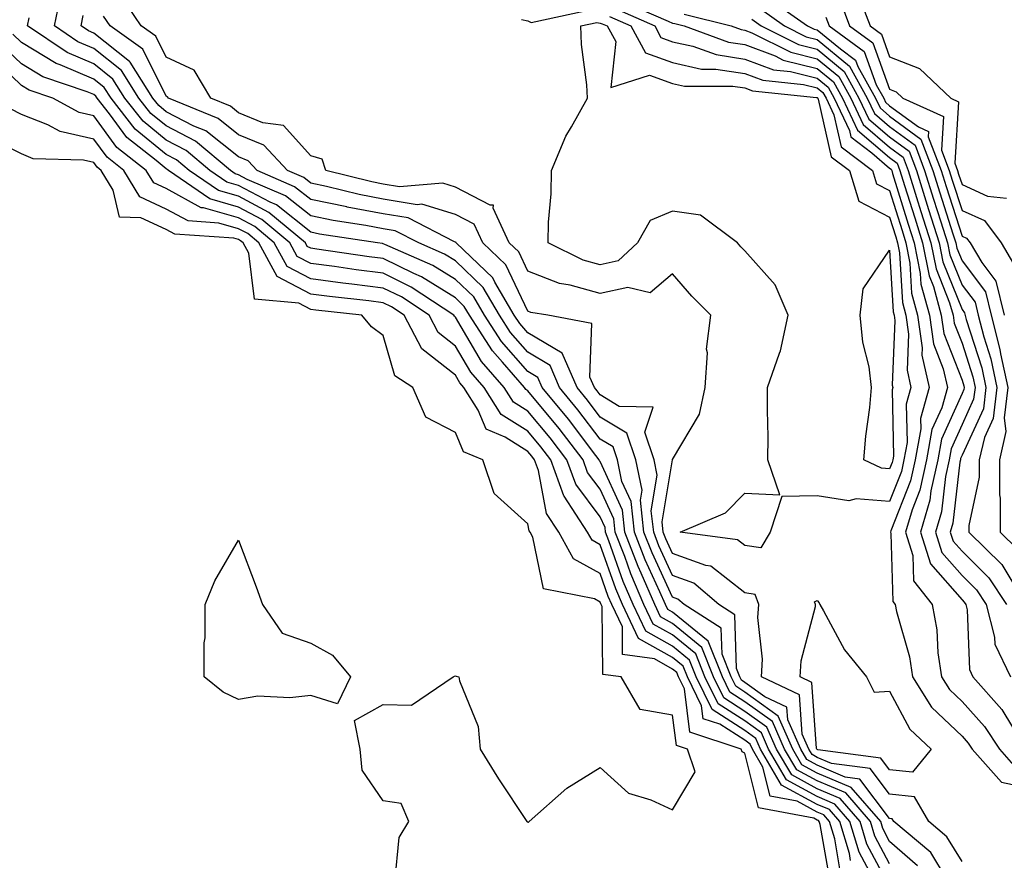
# Model space of a CAD drawing. Units: inches. Extents: x 1000163 to 1002803, y 7250378 to 7253018.
# Drawn here: x 1000408 to 1000544, y 7251337 to 7251453 of the extents above; entities that cross this region are included whole.
import ezdxf

# ---------------------------------------------------------------- set-up
doc = ezdxf.new("R2010")
doc.units = ezdxf.units.IN
doc.header["$MEASUREMENT"] = 0
doc.layers.add('Contour_10007250', color=7, linetype='Continuous', true_color=0x15198f)

msp = doc.modelspace()

# ---------------------------------------------------------------- linework, layer by layer
at = {"layer": 'Contour_10007250'}
for points in [[(1000528.05, 7251336.06, 2930), (1000526.01, 7251339.88, 2930), (1000525.39, 7251341.92, 2930), (1000522, 7251345.87, 2930), (1000518.05, 7251347.55, 2930), (1000515.21, 7251349.08, 2930), (1000513.54, 7251351.92, 2930), (1000511.87, 7251355.74, 2930), (1000508.05, 7251358.49, 2930), (1000505.96, 7251359.83, 2930), (1000504.93, 7251361.92, 2930), (1000502.98, 7251366.85, 2930), (1000498.05, 7251370.87, 2930), (1000497.38, 7251371.25, 2930), (1000497.05, 7251371.92, 2930), (1000496.3, 7251373.67, 2930), (1000494.25, 7251378.12, 2930), (1000492.78, 7251381.92, 2930), (1000492.31, 7251386.18, 2930), (1000491.06, 7251388.91, 2930), (1000490.42, 7251391.92, 2930), (1000489.84, 7251393.71, 2930), (1000488.05, 7251394.78, 2930), (1000484.97, 7251398.84, 2930), (1000482.44, 7251401.92, 2930), (1000481.11, 7251404.98, 2930), (1000478.05, 7251406.82, 2930), (1000475.66, 7251409.53, 2930), (1000474.11, 7251411.92, 2930), (1000471.87, 7251415.74, 2930), (1000468.05, 7251419.43, 2930), (1000466.51, 7251420.38, 2930), (1000462.97, 7251421.92, 2930), (1000459.72, 7251423.59, 2930), (1000458.05, 7251423.86, 2930), (1000455.65, 7251424.32, 2930), (1000451.15, 7251425.02, 2930), (1000448.05, 7251425.66, 2930), (1000444.56, 7251428.43, 2930), (1000439.27, 7251430.7, 2930), (1000438.05, 7251431.34, 2930), (1000437.6, 7251431.47, 2930), (1000436.95, 7251431.92, 2930), (1000432.11, 7251435.98, 2930), (1000428.05, 7251438.08, 2930), (1000425.95, 7251439.82, 2930), (1000424.3, 7251441.92, 2930), (1000421.88, 7251445.75, 2930), (1000418.05, 7251448.8, 2930), (1000415.86, 7251449.73, 2930), (1000412.61, 7251451.92, 2930), (1000413.56, 7251456.41, 2930)], [(1000523.71, 7251456.26, 2936), (1000525.34, 7251451.92, 2936), (1000526.92, 7251450.79, 2936), (1000528.05, 7251447.64, 2936), (1000532.17, 7251446.04, 2936), (1000536.51, 7251441.92, 2936), (1000537.57, 7251441.44, 2936), (1000537.04, 7251432.93, 2936), (1000537.42, 7251431.92, 2936), (1000537.57, 7251431.44, 2936), (1000538.05, 7251429.97, 2936), (1000541.59, 7251428.38, 2936), (1000544.21, 7251428.08, 2936)], [(1000538.05, 7251336.38, 2927), (1000535.95, 7251339.82, 2927), (1000533.46, 7251341.92, 2927), (1000531.48, 7251345.35, 2927), (1000528.05, 7251345.7, 2927), (1000525.37, 7251349.24, 2927), (1000520.02, 7251349.95, 2927), (1000518.05, 7251350.79, 2927), (1000517.32, 7251351.19, 2927), (1000516.88, 7251351.92, 2927), (1000515.97, 7251354, 2927), (1000515.57, 7251359.44, 2927), (1000510.34, 7251361.92, 2927), (1000510.49, 7251364.36, 2927), (1000509.83, 7251370.14, 2927), (1000509.99, 7251371.92, 2927), (1000509.46, 7251373.33, 2927), (1000508.05, 7251373.54, 2927), (1000503.35, 7251377.22, 2927), (1000502.66, 7251377.31, 2927), (1000498.05, 7251378.99, 2927), (1000497.12, 7251380.99, 2927), (1000496.77, 7251381.92, 2927), (1000496.6, 7251383.37, 2927), (1000498.04, 7251391.91, 2927), (1000498.03, 7251391.94, 2927), (1000498.05, 7251391.99, 2927), (1000501.75, 7251398.22, 2927), (1000502.56, 7251401.92, 2927), (1000502.87, 7251406.74, 2927), (1000502.75, 7251407.22, 2927), (1000503.36, 7251411.92, 2927), (1000500.7, 7251414.57, 2927), (1000498.05, 7251417.65, 2927), (1000494.97, 7251415, 2927), (1000491.87, 7251415.74, 2927), (1000488.05, 7251414.9, 2927), (1000483.91, 7251416.06, 2927), (1000482.43, 7251416.3, 2927), (1000478.05, 7251418.01, 2927), (1000476.79, 7251420.66, 2927), (1000475.47, 7251421.92, 2927), (1000473.26, 7251426.71, 2927), (1000473.28, 7251427.15, 2927), (1000472.82, 7251427.15, 2927), (1000468.05, 7251429.63, 2927), (1000466.3, 7251430.17, 2927), (1000460.31, 7251429.66, 2927), (1000458.05, 7251430.04, 2927), (1000456.47, 7251430.34, 2927), (1000450.11, 7251431.92, 2927), (1000449.6, 7251433.47, 2927), (1000448.05, 7251433.93, 2927), (1000444.29, 7251438.16, 2927), (1000441.44, 7251438.53, 2927), (1000438.05, 7251439.92, 2927), (1000436.94, 7251440.81, 2927), (1000434.22, 7251441.92, 2927), (1000431.92, 7251445.79, 2927), (1000428.05, 7251447.61, 2927), (1000426.62, 7251450.49, 2927), (1000424.62, 7251451.92, 2927), (1000421.97, 7251455.84, 2927)], [(1000491.34, 7251455.21, 2929), (1000497.42, 7251452.55, 2929), (1000498.05, 7251452.3, 2929), (1000498.37, 7251452.24, 2929), (1000499.64, 7251451.92, 2929), (1000505.8, 7251449.67, 2929), (1000508.05, 7251449.33, 2929), (1000512.21, 7251447.76, 2929), (1000513.33, 7251447.2, 2929), (1000518.05, 7251446.01, 2929), (1000520.3, 7251444.17, 2929), (1000521.54, 7251441.92, 2929), (1000523.63, 7251437.5, 2929), (1000528.05, 7251433.71, 2929), (1000529.08, 7251432.95, 2929), (1000529.47, 7251431.92, 2929), (1000530.12, 7251429.85, 2929), (1000531.51, 7251425.38, 2929), (1000532.6, 7251421.92, 2929), (1000533.49, 7251417.36, 2929), (1000534.09, 7251415.88, 2929), (1000535.18, 7251411.92, 2929), (1000535.54, 7251409.41, 2929), (1000538.05, 7251402.93, 2929), (1000538.29, 7251402.16, 2929), (1000538.34, 7251401.92, 2929), (1000538.31, 7251401.66, 2929), (1000538.05, 7251401.08, 2929), (1000535.2, 7251394.77, 2929), (1000534.7, 7251391.92, 2929), (1000533.75, 7251387.62, 2929), (1000533.61, 7251386.36, 2929), (1000532.3, 7251381.92, 2929), (1000533.68, 7251377.55, 2929), (1000538.05, 7251372.56, 2929), (1000538.37, 7251372.24, 2929), (1000538.59, 7251371.92, 2929), (1000538.77, 7251371.2, 2929), (1000539.07, 7251362.94, 2929), (1000539.54, 7251361.92, 2929), (1000543.56, 7251357.43, 2929), (1000545.01, 7251354.96, 2929)], [(1000511.65, 7251455.52, 2933), (1000516.69, 7251451.92, 2933), (1000517.6, 7251451.47, 2933), (1000518.05, 7251451.35, 2933), (1000521.24, 7251448.73, 2933), (1000523.33, 7251447.2, 2933), (1000523.67, 7251446.3, 2933), (1000526.09, 7251441.92, 2933), (1000526.72, 7251440.59, 2933), (1000528.05, 7251439.45, 2933), (1000532.38, 7251436.25, 2933), (1000534.02, 7251431.92, 2933), (1000534.98, 7251428.85, 2933), (1000536.8, 7251423.17, 2933), (1000537.2, 7251421.92, 2933), (1000537.34, 7251421.21, 2933), (1000538.05, 7251419.44, 2933), (1000541.29, 7251415.16, 2933), (1000542.09, 7251411.92, 2933), (1000543.3, 7251407.17, 2933), (1000543.39, 7251406.58, 2933), (1000544.38, 7251401.92, 2933), (1000543.87, 7251397.74, 2933), (1000544.13, 7251395.84, 2933), (1000543.24, 7251391.92, 2933), (1000543.24, 7251387.11, 2933), (1000543.34, 7251386.63, 2933), (1000543.34, 7251381.92, 2933), (1000545.72, 7251379.59, 2933)], [(1000521.29, 7251455.16, 2935), (1000522.51, 7251451.92, 2935), (1000525.72, 7251449.59, 2935), (1000528.05, 7251443.15, 2935), (1000528.94, 7251442.81, 2935), (1000529.88, 7251441.92, 2935), (1000535.5, 7251439.37, 2935), (1000535.22, 7251434.75, 2935), (1000536.29, 7251431.92, 2935), (1000536.71, 7251430.58, 2935), (1000538.05, 7251426.4, 2935), (1000541.15, 7251425.02, 2935), (1000543.46, 7251421.92, 2935), (1000545.16, 7251419.03, 2935)], [(1000477.19, 7251452.78, 2927), (1000478.05, 7251452.6, 2927), (1000478.51, 7251452.38, 2927), (1000485.96, 7251454.01, 2927)], [(1000490.34, 7251454.21, 2928), (1000495.58, 7251451.92, 2928), (1000496.45, 7251450.32, 2928), (1000498.05, 7251449.73, 2928), (1000500.85, 7251449.12, 2928), (1000504.08, 7251447.95, 2928), (1000508.05, 7251447.33, 2928), (1000511.98, 7251445.85, 2928), (1000514.37, 7251445.6, 2928), (1000518.05, 7251444.67, 2928), (1000519.56, 7251443.43, 2928), (1000520.39, 7251441.92, 2928), (1000522.5, 7251437.47, 2928), (1000522.7, 7251436.57, 2928), (1000525.59, 7251434.38, 2928), (1000528.05, 7251432.27, 2928), (1000528.26, 7251432.13, 2928), (1000528.33, 7251431.92, 2928), (1000528.46, 7251431.51, 2928), (1000530.63, 7251424.5, 2928), (1000531.45, 7251421.92, 2928), (1000532.28, 7251417.69, 2928), (1000532.36, 7251416.23, 2928), (1000533.55, 7251411.92, 2928), (1000534.11, 7251407.98, 2928), (1000535.46, 7251404.51, 2928), (1000536.03, 7251401.92, 2928), (1000535.24, 7251399.11, 2928), (1000533.87, 7251396.1, 2928), (1000533.15, 7251391.92, 2928), (1000532.22, 7251387.75, 2928), (1000531.15, 7251385.02, 2928), (1000530.24, 7251381.92, 2928), (1000531.25, 7251378.72, 2928), (1000531.34, 7251375.21, 2928), (1000533.92, 7251371.92, 2928), (1000534.57, 7251368.44, 2928), (1000534.72, 7251365.25, 2928), (1000535.21, 7251361.92, 2928), (1000536.3, 7251360.17, 2928), (1000538.05, 7251358.51, 2928), (1000541.18, 7251355.05, 2928), (1000543.22, 7251351.92, 2928), (1000545.49, 7251349.36, 2928)], [(1000499.67, 7251453.54, 2930), (1000506.15, 7251451.92, 2930), (1000507.54, 7251451.41, 2930), (1000508.05, 7251451.33, 2930), (1000509, 7251450.97, 2930), (1000514.4, 7251448.27, 2930), (1000518.05, 7251447.35, 2930), (1000521.03, 7251444.9, 2930), (1000522.67, 7251441.92, 2930), (1000524.4, 7251438.27, 2930), (1000528.05, 7251435.14, 2930), (1000529.91, 7251433.78, 2930), (1000530.61, 7251431.92, 2930), (1000531.77, 7251428.2, 2930), (1000532.38, 7251426.25, 2930), (1000533.75, 7251421.92, 2930), (1000534.46, 7251418.33, 2930), (1000536.34, 7251413.63, 2930), (1000536.81, 7251411.92, 2930), (1000536.97, 7251410.84, 2930), (1000538.05, 7251408.04, 2930), (1000539.53, 7251403.4, 2930), (1000539.86, 7251401.92, 2930), (1000539.66, 7251400.31, 2930), (1000538.05, 7251396.82, 2930), (1000536.53, 7251393.44, 2930), (1000536.26, 7251391.92, 2930), (1000535.75, 7251389.62, 2930), (1000535.21, 7251384.76, 2930), (1000534.37, 7251381.92, 2930), (1000535.26, 7251379.13, 2930), (1000538.05, 7251375.92, 2930), (1000540.07, 7251373.94, 2930), (1000541.41, 7251371.92, 2930), (1000542.56, 7251367.41, 2930), (1000542.59, 7251366.46, 2930), (1000544.74, 7251361.92, 2930)], [(1000510.33, 7251454.2, 2932), (1000513.5, 7251451.92, 2932), (1000516.53, 7251450.4, 2932), (1000518.05, 7251450.02, 2932), (1000522.49, 7251446.36, 2932), (1000524.94, 7251441.92, 2932), (1000525.94, 7251439.81, 2932), (1000528.05, 7251438.01, 2932), (1000531.56, 7251435.43, 2932), (1000532.87, 7251431.92, 2932), (1000534.11, 7251427.98, 2932), (1000535.12, 7251424.85, 2932), (1000536.05, 7251421.92, 2932), (1000536.38, 7251420.25, 2932), (1000538.05, 7251416.08, 2932), (1000539.85, 7251413.72, 2932), (1000540.29, 7251411.92, 2932), (1000541.06, 7251408.91, 2932), (1000542.02, 7251405.89, 2932), (1000542.87, 7251401.92, 2932), (1000542.35, 7251397.62, 2932), (1000541.14, 7251395.01, 2932), (1000540.43, 7251391.92, 2932), (1000540.43, 7251389.54, 2932), (1000539, 7251382.87, 2932), (1000539, 7251381.92, 2932), (1000543.57, 7251377.44, 2932), (1000545.06, 7251374.91, 2932)], [(1000528.05, 7251332.96, 2931), (1000524.92, 7251338.8, 2931), (1000523.98, 7251341.92, 2931), (1000521.23, 7251345.1, 2931), (1000518.05, 7251346.46, 2931), (1000514.51, 7251348.38, 2931), (1000512.42, 7251351.92, 2931), (1000511.09, 7251354.96, 2931), (1000508.05, 7251357.15, 2931), (1000505.15, 7251359.02, 2931), (1000503.72, 7251361.92, 2931), (1000502.11, 7251365.98, 2931), (1000498.05, 7251369.29, 2931), (1000496.37, 7251370.24, 2931), (1000495.58, 7251371.92, 2931), (1000493.7, 7251376.27, 2931), (1000493.29, 7251377.16, 2931), (1000491.45, 7251381.92, 2931), (1000491.12, 7251384.99, 2931), (1000488.05, 7251391.68, 2931), (1000487.94, 7251391.81, 2931), (1000487.91, 7251391.92, 2931), (1000487.44, 7251392.53, 2931), (1000483.66, 7251397.53, 2931), (1000480.04, 7251401.92, 2931), (1000479.44, 7251403.31, 2931), (1000478.05, 7251404.15, 2931), (1000474.4, 7251408.27, 2931), (1000472.05, 7251411.92, 2931), (1000470.57, 7251414.44, 2931), (1000468.05, 7251416.87, 2931), (1000464.92, 7251418.8, 2931), (1000458.27, 7251421.7, 2931), (1000458.05, 7251421.8, 2931), (1000457.95, 7251421.82, 2931), (1000457.26, 7251421.92, 2931), (1000449.27, 7251423.14, 2931), (1000448.05, 7251423.39, 2931), (1000443.3, 7251427.17, 2931), (1000442.42, 7251427.55, 2931), (1000438.05, 7251429.85, 2931), (1000436.44, 7251430.31, 2931), (1000434.09, 7251431.92, 2931), (1000430.81, 7251434.68, 2931), (1000428.05, 7251436.11, 2931), (1000424.88, 7251438.75, 2931), (1000422.37, 7251441.92, 2931), (1000420.7, 7251444.57, 2931), (1000418.05, 7251446.68, 2931), (1000414.38, 7251448.25, 2931), (1000408.92, 7251451.92, 2931), (1000409.14, 7251453.01, 2931)], [(1000531.92, 7251335.79, 2929), (1000528.05, 7251339.18, 2929), (1000527.09, 7251340.96, 2929), (1000526.81, 7251341.92, 2929), (1000522.75, 7251346.62, 2929), (1000518.05, 7251348.62, 2929), (1000515.91, 7251349.78, 2929), (1000514.65, 7251351.92, 2929), (1000512.64, 7251356.51, 2929), (1000508.05, 7251359.82, 2929), (1000506.77, 7251360.64, 2929), (1000506.15, 7251361.92, 2929), (1000504.9, 7251365.07, 2929), (1000504.78, 7251368.65, 2929), (1000499.63, 7251371.92, 2929), (1000498.78, 7251372.65, 2929), (1000498.05, 7251372.92, 2929), (1000495.21, 7251379.08, 2929), (1000494.1, 7251381.92, 2929), (1000493.62, 7251386.35, 2929), (1000493.85, 7251387.72, 2929), (1000492.96, 7251391.92, 2929), (1000491.73, 7251395.6, 2929), (1000488.05, 7251397.84, 2929), (1000486.29, 7251400.16, 2929), (1000484.85, 7251401.92, 2929), (1000482.78, 7251406.65, 2929), (1000478.05, 7251409.5, 2929), (1000476.92, 7251410.79, 2929), (1000476.18, 7251411.92, 2929), (1000473.5, 7251416.47, 2929), (1000473.21, 7251417.08, 2929), (1000468.15, 7251421.92, 2929), (1000468.12, 7251421.99, 2929), (1000468.05, 7251422.02, 2929), (1000467.9, 7251422.07, 2929), (1000461.49, 7251425.36, 2929), (1000458.05, 7251425.92, 2929), (1000453.1, 7251426.87, 2929), (1000453.01, 7251426.88, 2929), (1000448.05, 7251427.93, 2929), (1000445.82, 7251429.69, 2929), (1000440.63, 7251431.92, 2929), (1000439.38, 7251433.25, 2929), (1000438.05, 7251433.8, 2929), (1000433.53, 7251437.4, 2929), (1000431.9, 7251438.07, 2929), (1000428.05, 7251440.05, 2929), (1000427.03, 7251440.9, 2929), (1000426.23, 7251441.92, 2929), (1000423.08, 7251446.89, 2929), (1000423.06, 7251446.93, 2929), (1000422.98, 7251446.99, 2929), (1000418.05, 7251450.92, 2929), (1000417.35, 7251451.22, 2929), (1000416.31, 7251451.92, 2929), (1000416.61, 7251453.36, 2929)], [(1000535.93, 7251334.04, 2928), (1000533.75, 7251337.62, 2928), (1000528.63, 7251341.92, 2928), (1000528.42, 7251342.29, 2928), (1000528.05, 7251342.32, 2928), (1000523.93, 7251347.8, 2928), (1000521.91, 7251348.06, 2928), (1000518.05, 7251349.7, 2928), (1000516.61, 7251350.48, 2928), (1000515.76, 7251351.92, 2928), (1000513.98, 7251355.99, 2928), (1000513.85, 7251357.72, 2928), (1000510.8, 7251359.17, 2928), (1000508.05, 7251361.16, 2928), (1000507.58, 7251361.45, 2928), (1000507.36, 7251361.92, 2928), (1000506.9, 7251363.07, 2928), (1000506.64, 7251370.51, 2928), (1000504.44, 7251371.92, 2928), (1000501.01, 7251374.88, 2928), (1000498.05, 7251375.95, 2928), (1000496.17, 7251380.04, 2928), (1000495.44, 7251381.92, 2928), (1000495.11, 7251384.86, 2928), (1000495.94, 7251389.81, 2928), (1000495.5, 7251391.92, 2928), (1000494.22, 7251395.75, 2928), (1000495.36, 7251399.23, 2928), (1000490.65, 7251399.32, 2928), (1000488.05, 7251400.89, 2928), (1000487.61, 7251401.48, 2928), (1000487.25, 7251401.92, 2928), (1000486.61, 7251403.36, 2928), (1000486.89, 7251410.76, 2928), (1000480.83, 7251411.92, 2928), (1000478.44, 7251412.31, 2928), (1000478.05, 7251412.46, 2928), (1000475, 7251418.87, 2928), (1000471.81, 7251421.92, 2928), (1000470.62, 7251424.49, 2928), (1000468.05, 7251425.83, 2928), (1000463.38, 7251427.25, 2928), (1000462.77, 7251427.2, 2928), (1000458.05, 7251427.97, 2928), (1000454.74, 7251428.61, 2928), (1000450.24, 7251429.73, 2928), (1000448.05, 7251430.19, 2928), (1000447.09, 7251430.96, 2928), (1000444.84, 7251431.92, 2928), (1000441.56, 7251435.43, 2928), (1000438.05, 7251436.85, 2928), (1000435.24, 7251439.11, 2928), (1000428.38, 7251441.92, 2928), (1000428.26, 7251442.13, 2928), (1000428.05, 7251442.22, 2928), (1000424.85, 7251448.72, 2928), (1000420.33, 7251451.92, 2928), (1000419.41, 7251453.28, 2928)], [(1000489.34, 7251453.21, 2927), (1000492.3, 7251451.92, 2927), (1000494.33, 7251448.2, 2927), (1000498.05, 7251446.84, 2927), (1000502.07, 7251445.94, 2927), (1000504.02, 7251445.95, 2927), (1000508.05, 7251445.33, 2927), (1000510.53, 7251444.4, 2927), (1000516.16, 7251443.81, 2927), (1000518.05, 7251443.34, 2927), (1000518.83, 7251442.7, 2927), (1000519.26, 7251441.92, 2927), (1000520.34, 7251439.63, 2927), (1000521.33, 7251435.2, 2927), (1000525.66, 7251431.92, 2927), (1000526.23, 7251430.1, 2927), (1000528.05, 7251429.15, 2927), (1000529.76, 7251423.63, 2927), (1000530.31, 7251421.92, 2927), (1000530.84, 7251419.13, 2927), (1000531.08, 7251414.95, 2927), (1000531.92, 7251411.92, 2927), (1000532.56, 7251407.41, 2927), (1000532.52, 7251406.39, 2927), (1000533.51, 7251401.92, 2927), (1000532.31, 7251397.66, 2927), (1000532.34, 7251396.21, 2927), (1000531.59, 7251391.92, 2927), (1000530.94, 7251389.03, 2927), (1000528.23, 7251382.1, 2927), (1000528.17, 7251381.92, 2927), (1000528.23, 7251381.74, 2927), (1000528.48, 7251372.35, 2927), (1000528.82, 7251371.92, 2927), (1000529, 7251370.97, 2927), (1000530.8, 7251364.67, 2927), (1000531.21, 7251361.92, 2927), (1000533.85, 7251357.72, 2927), (1000538.05, 7251353.72, 2927), (1000538.91, 7251352.78, 2927), (1000539.46, 7251351.92, 2927), (1000543.5, 7251347.37, 2927), (1000548.05, 7251346.42, 2927)], [(1000508.99, 7251452.86, 2931), (1000510.31, 7251451.92, 2931), (1000515.46, 7251449.33, 2931), (1000518.05, 7251448.69, 2931), (1000521.76, 7251445.63, 2931), (1000523.81, 7251441.92, 2931), (1000525.17, 7251439.04, 2931), (1000528.05, 7251436.58, 2931), (1000530.73, 7251434.6, 2931), (1000531.74, 7251431.92, 2931), (1000533.25, 7251427.12, 2931), (1000533.44, 7251426.53, 2931), (1000534.9, 7251421.92, 2931), (1000535.41, 7251419.28, 2931), (1000538.05, 7251412.73, 2931), (1000538.4, 7251412.27, 2931), (1000538.64, 7251411.33, 2931), (1000540.78, 7251404.65, 2931), (1000541.36, 7251401.92, 2931), (1000541, 7251398.97, 2931), (1000538.05, 7251392.55, 2931), (1000537.85, 7251392.12, 2931), (1000537.82, 7251391.92, 2931), (1000537.75, 7251391.62, 2931), (1000536.8, 7251383.17, 2931), (1000536.43, 7251381.92, 2931), (1000536.82, 7251380.69, 2931), (1000538.05, 7251379.28, 2931), (1000541.76, 7251375.63, 2931), (1000544.22, 7251371.92, 2931)], [(1000519.23, 7251453.1, 2934), (1000519.68, 7251451.92, 2934), (1000524.52, 7251448.39, 2934), (1000526.2, 7251443.77, 2934), (1000527.23, 7251441.92, 2934), (1000527.49, 7251441.36, 2934), (1000528.05, 7251440.88, 2934), (1000532.03, 7251437.94, 2934), (1000533.43, 7251437.3, 2934), (1000533.39, 7251436.58, 2934), (1000535.15, 7251431.92, 2934), (1000535.84, 7251429.71, 2934), (1000538.05, 7251422.85, 2934), (1000538.68, 7251422.55, 2934), (1000539.16, 7251421.92, 2934), (1000540.77, 7251419.2, 2934), (1000542.74, 7251416.61, 2934), (1000543.9, 7251411.92, 2934)], [(1000525.65, 7251334.32, 2932), (1000523.83, 7251337.7, 2932), (1000522.56, 7251341.92, 2932), (1000520.47, 7251344.34, 2932), (1000518.05, 7251345.38, 2932), (1000513.8, 7251347.67, 2932), (1000511.31, 7251351.92, 2932), (1000510.32, 7251354.19, 2932), (1000508.05, 7251355.83, 2932), (1000504.34, 7251358.21, 2932), (1000502.51, 7251361.92, 2932), (1000501.25, 7251365.12, 2932), (1000498.05, 7251367.72, 2932), (1000495.36, 7251369.23, 2932), (1000494.09, 7251371.92, 2932), (1000492.28, 7251376.15, 2932), (1000491.43, 7251378.54, 2932), (1000490.12, 7251381.92, 2932), (1000489.92, 7251383.79, 2932), (1000488.05, 7251387.87, 2932), (1000486.31, 7251390.18, 2932), (1000485.68, 7251391.92, 2932), (1000482.37, 7251396.24, 2932), (1000478.05, 7251401.45, 2932), (1000477.77, 7251401.64, 2932), (1000477.58, 7251401.92, 2932), (1000474.54, 7251405.43, 2932), (1000473.14, 7251407.01, 2932), (1000469.98, 7251411.92, 2932), (1000469.27, 7251413.14, 2932), (1000468.05, 7251414.31, 2932), (1000463.34, 7251417.21, 2932), (1000462.3, 7251417.67, 2932), (1000458.05, 7251419.76, 2932), (1000456.14, 7251420.01, 2932), (1000448.9, 7251421.07, 2932), (1000448.05, 7251421.19, 2932), (1000447.56, 7251421.43, 2932), (1000447.3, 7251421.92, 2932), (1000442.27, 7251426.14, 2932), (1000438.05, 7251428.36, 2932), (1000435.28, 7251429.15, 2932), (1000431.24, 7251431.92, 2932), (1000429.51, 7251433.38, 2932), (1000428.05, 7251434.13, 2932), (1000423.79, 7251437.66, 2932), (1000420.44, 7251441.92, 2932), (1000419.51, 7251443.38, 2932), (1000418.05, 7251444.55, 2932), (1000413.43, 7251446.54, 2932), (1000412.86, 7251446.73, 2932), (1000408.05, 7251449.63, 2932), (1000406.89, 7251450.76, 2932)], [(1000522.65, 7251336.52, 2933), (1000522.48, 7251337.49, 2933), (1000521.16, 7251341.92, 2933), (1000519.72, 7251343.59, 2933), (1000518.05, 7251344.29, 2933), (1000513.1, 7251346.97, 2933), (1000510.2, 7251351.92, 2933), (1000509.54, 7251353.41, 2933), (1000508.05, 7251354.49, 2933), (1000503.52, 7251357.39, 2933), (1000501.3, 7251361.92, 2933), (1000500.38, 7251364.25, 2933), (1000498.05, 7251366.15, 2933), (1000494.37, 7251368.24, 2933), (1000492.62, 7251371.92, 2933), (1000491.24, 7251375.11, 2933), (1000489.26, 7251380.71, 2933), (1000488.79, 7251381.92, 2933), (1000488.72, 7251382.59, 2933), (1000488.05, 7251384.06, 2933), (1000484.68, 7251388.55, 2933), (1000483.45, 7251391.92, 2933), (1000481.11, 7251394.98, 2933), (1000478.05, 7251398.66, 2933), (1000476.05, 7251399.92, 2933), (1000474.79, 7251401.92, 2933), (1000471.66, 7251405.53, 2933), (1000468.05, 7251411.67, 2933), (1000467.91, 7251411.78, 2933), (1000467.84, 7251411.92, 2933), (1000461.94, 7251415.81, 2933), (1000458.05, 7251417.72, 2933), (1000454.33, 7251418.2, 2933), (1000451.33, 7251418.64, 2933), (1000448.05, 7251419.07, 2933), (1000446.17, 7251420.05, 2933), (1000445.15, 7251421.92, 2933), (1000441.28, 7251425.15, 2933), (1000438.05, 7251426.85, 2933), (1000434.12, 7251427.99, 2933), (1000428.39, 7251431.92, 2933), (1000428.21, 7251432.08, 2933), (1000428.05, 7251432.15, 2933), (1000426.67, 7251433.3, 2933), (1000422.62, 7251436.49, 2933), (1000420.22, 7251439.75, 2933), (1000418.51, 7251441.92, 2933), (1000418.33, 7251442.2, 2933), (1000418.05, 7251442.43, 2933), (1000417.16, 7251442.81, 2933), (1000411, 7251444.87, 2933), (1000408.05, 7251446.66, 2933), (1000405.36, 7251449.23, 2933)], [(1000521.23, 7251335.1, 2934), (1000520.46, 7251339.51, 2934), (1000519.74, 7251341.92, 2934), (1000518.96, 7251342.83, 2934), (1000518.05, 7251343.21, 2934), (1000515.25, 7251344.72, 2934), (1000511.56, 7251345.43, 2934), (1000510.54, 7251349.43, 2934), (1000509.09, 7251351.92, 2934), (1000508.77, 7251352.64, 2934), (1000508.05, 7251353.16, 2934), (1000504.6, 7251355.37, 2934), (1000502.27, 7251356.14, 2934), (1000502.05, 7251357.92, 2934), (1000500.1, 7251361.92, 2934), (1000499.51, 7251363.38, 2934), (1000498.05, 7251364.58, 2934), (1000493.36, 7251367.23, 2934), (1000491.14, 7251371.92, 2934), (1000490.21, 7251374.08, 2934), (1000488.05, 7251380.18, 2934), (1000486.93, 7251380.8, 2934), (1000486.3, 7251381.92, 2934), (1000483.05, 7251386.92, 2934), (1000483.04, 7251386.93, 2934), (1000481.21, 7251391.92, 2934), (1000479.85, 7251393.72, 2934), (1000478.05, 7251395.88, 2934), (1000474.34, 7251398.21, 2934), (1000472.01, 7251401.92, 2934), (1000470.17, 7251404.04, 2934), (1000468.05, 7251407.63, 2934), (1000465.65, 7251409.52, 2934), (1000464.39, 7251411.92, 2934), (1000460.57, 7251414.44, 2934), (1000458.05, 7251415.68, 2934), (1000453.74, 7251416.23, 2934), (1000452.49, 7251416.36, 2934), (1000448.05, 7251416.95, 2934), (1000444.78, 7251418.65, 2934), (1000443, 7251421.92, 2934), (1000440.31, 7251424.18, 2934), (1000438.05, 7251425.36, 2934), (1000433.22, 7251426.75, 2934), (1000432.9, 7251426.77, 2934), (1000428.05, 7251429.43, 2934), (1000426.35, 7251430.22, 2934), (1000425.32, 7251431.92, 2934), (1000421.25, 7251435.12, 2934), (1000418.05, 7251439.47, 2934), (1000416.06, 7251439.93, 2934), (1000412.42, 7251441.92, 2934), (1000409.14, 7251443.01, 2934), (1000408.05, 7251443.68, 2934), (1000403.85, 7251447.72, 2934)], [(1000519.81, 7251333.68, 2935), (1000518.45, 7251341.52, 2935), (1000518.32, 7251341.92, 2935), (1000518.2, 7251342.07, 2935), (1000518.05, 7251342.13, 2935), (1000517.59, 7251342.38, 2935), (1000509.94, 7251343.81, 2935), (1000508.05, 7251351.37, 2935), (1000507.67, 7251351.54, 2935), (1000507.53, 7251351.92, 2935), (1000500.42, 7251354.29, 2935), (1000499.69, 7251360.28, 2935), (1000498.89, 7251361.92, 2935), (1000498.65, 7251362.52, 2935), (1000498.05, 7251363, 2935), (1000495.55, 7251364.42, 2935), (1000491.15, 7251365.02, 2935), (1000491.11, 7251368.86, 2935), (1000489.66, 7251371.92, 2935), (1000489.17, 7251373.04, 2935), (1000488.05, 7251376.23, 2935), (1000484.38, 7251378.25, 2935), (1000482.34, 7251381.92, 2935), (1000480.64, 7251384.51, 2935), (1000479.52, 7251390.45, 2935), (1000478.99, 7251391.92, 2935), (1000478.58, 7251392.45, 2935), (1000478.05, 7251393.08, 2935), (1000474.9, 7251395.07, 2935), (1000472.29, 7251396.16, 2935), (1000471.2, 7251398.77, 2935), (1000469.21, 7251401.92, 2935), (1000468.67, 7251402.55, 2935), (1000468.05, 7251403.61, 2935), (1000463.39, 7251407.26, 2935), (1000460.95, 7251411.92, 2935), (1000459.2, 7251413.07, 2935), (1000458.05, 7251413.64, 2935), (1000456.08, 7251413.89, 2935), (1000450.63, 7251414.5, 2935), (1000448.05, 7251414.84, 2935), (1000443.38, 7251417.25, 2935), (1000440.85, 7251421.92, 2935), (1000439.33, 7251423.2, 2935), (1000438.05, 7251423.86, 2935), (1000435.32, 7251424.65, 2935), (1000431.08, 7251424.95, 2935), (1000428.05, 7251426.6, 2935), (1000424.42, 7251428.29, 2935), (1000422.21, 7251431.92, 2935), (1000419.89, 7251433.76, 2935), (1000418.05, 7251436.24, 2935), (1000413.43, 7251437.3, 2935), (1000411.73, 7251438.24, 2935), (1000408.05, 7251439.68, 2935), (1000406.57, 7251440.44, 2935)], [(1000459.66, 7251333.53, 2936), (1000460.27, 7251339.7, 2936), (1000461.58, 7251341.92, 2936), (1000460.55, 7251344.42, 2936), (1000458.05, 7251344.79, 2936), (1000455.17, 7251349.04, 2936), (1000454.89, 7251351.92, 2936), (1000454.08, 7251355.89, 2936), (1000458.05, 7251358.1, 2936), (1000461.98, 7251357.99, 2936), (1000467.74, 7251361.92, 2936), (1000467.93, 7251362.04, 2936), (1000468.05, 7251362.05, 2936), (1000468.16, 7251362.03, 2936), (1000468.5, 7251361.92, 2936), (1000468.6, 7251361.37, 2936), (1000471.17, 7251355.04, 2936), (1000471.47, 7251351.92, 2936), (1000473.97, 7251347.84, 2936), (1000477.91, 7251341.92, 2936), (1000477.99, 7251341.86, 2936), (1000478.05, 7251341.82, 2936), (1000478.13, 7251341.84, 2936), (1000478.25, 7251341.92, 2936), (1000483.43, 7251346.54, 2936), (1000488.05, 7251349.39, 2936), (1000491.96, 7251345.83, 2936), (1000495.05, 7251344.92, 2936), (1000498.05, 7251343.52, 2936), (1000501.18, 7251348.79, 2936), (1000500.11, 7251351.92, 2936), (1000498.57, 7251352.44, 2936), (1000498.05, 7251356.65, 2936), (1000493.56, 7251357.43, 2936), (1000490.96, 7251361.92, 2936), (1000488.4, 7251362.27, 2936), (1000488.3, 7251371.67, 2936), (1000488.19, 7251371.92, 2936), (1000488.14, 7251372.01, 2936), (1000488.05, 7251372.27, 2936), (1000487.26, 7251372.71, 2936), (1000480.21, 7251374.08, 2936), (1000478.75, 7251381.22, 2936), (1000478.36, 7251381.92, 2936), (1000478.24, 7251382.11, 2936), (1000478.05, 7251383.1, 2936), (1000473.4, 7251387.27, 2936), (1000471.82, 7251391.92, 2936), (1000469.15, 7251393.02, 2936), (1000468.05, 7251395.69, 2936), (1000463.94, 7251397.81, 2936), (1000462.15, 7251401.92, 2936), (1000459.66, 7251403.53, 2936), (1000458.05, 7251409.12, 2936), (1000456.45, 7251410.32, 2936), (1000455.11, 7251411.92, 2936), (1000448.76, 7251412.63, 2936), (1000448.05, 7251412.72, 2936), (1000446.39, 7251413.58, 2936), (1000440.28, 7251414.15, 2936), (1000439.47, 7251420.5, 2936), (1000438.7, 7251421.92, 2936), (1000438.34, 7251422.21, 2936), (1000438.05, 7251422.37, 2936), (1000437.42, 7251422.55, 2936), (1000429.25, 7251423.12, 2936), (1000428.05, 7251423.78, 2936), (1000424.58, 7251425.39, 2936), (1000421.62, 7251425.49, 2936), (1000420.75, 7251429.22, 2936), (1000419.1, 7251431.92, 2936), (1000418.52, 7251432.39, 2936), (1000418.05, 7251433.01, 2936), (1000416.62, 7251433.35, 2936), (1000409.69, 7251433.56, 2936), (1000408.05, 7251434.21, 2936), (1000403.44, 7251436.53, 2936)]]:
    msp.add_polyline3d(points, dxfattribs=at)
for points in [[(1000508.05, 7251380.07, 2926), (1000507.01, 7251380.88, 2926), (1000499.12, 7251381.92, 2926), (1000505.38, 7251384.59, 2926), (1000508.05, 7251387.33, 2926), (1000512.87, 7251387.1, 2926), (1000511.22, 7251391.92, 2926), (1000511.25, 7251395.12, 2926), (1000511.16, 7251398.81, 2926), (1000511.18, 7251401.92, 2926), (1000512.82, 7251406.69, 2926), (1000512.97, 7251407, 2926), (1000514.02, 7251411.92, 2926), (1000512.24, 7251416.11, 2926), (1000508.05, 7251420.83, 2926), (1000507.5, 7251421.37, 2926), (1000507.02, 7251421.92, 2926), (1000501.9, 7251425.77, 2926), (1000498.05, 7251426.31, 2926), (1000494.95, 7251425.02, 2926), (1000493.18, 7251421.92, 2926), (1000490.54, 7251419.43, 2926), (1000488.05, 7251418.88, 2926), (1000485.68, 7251419.55, 2926), (1000480.85, 7251421.92, 2926), (1000480.91, 7251424.78, 2926), (1000481.25, 7251428.72, 2926), (1000481.31, 7251431.92, 2926), (1000483.3, 7251436.67, 2926), (1000484.1, 7251437.97, 2926), (1000486.27, 7251441.92, 2926), (1000486.19, 7251443.78, 2926), (1000485.47, 7251449.34, 2926), (1000485.38, 7251451.92, 2926), (1000487.57, 7251452.4, 2926), (1000488.05, 7251452.31, 2926), (1000488.34, 7251452.21, 2926), (1000489.03, 7251451.92, 2926), (1000490.19, 7251449.78, 2926), (1000489.51, 7251443.38, 2926), (1000494.87, 7251445.1, 2926), (1000498.05, 7251443.94, 2926), (1000499.71, 7251443.58, 2926), (1000506.38, 7251443.59, 2926), (1000508.05, 7251443.34, 2926), (1000509.08, 7251442.95, 2926), (1000517.93, 7251442.04, 2926), (1000518.05, 7251442.01, 2926), (1000518.1, 7251441.97, 2926), (1000518.12, 7251441.92, 2926), (1000518.19, 7251441.78, 2926), (1000519.96, 7251433.83, 2926), (1000522.49, 7251431.92, 2926), (1000523.81, 7251427.68, 2926), (1000528.05, 7251425.46, 2926), (1000528.89, 7251422.76, 2926), (1000529.15, 7251421.92, 2926), (1000529.42, 7251420.55, 2926), (1000529.81, 7251413.68, 2926), (1000530.29, 7251411.92, 2926), (1000530.67, 7251409.3, 2926), (1000530.46, 7251404.33, 2926), (1000531, 7251401.92, 2926), (1000530.34, 7251399.63, 2926), (1000530.45, 7251394.32, 2926), (1000530.03, 7251391.92, 2926), (1000529.67, 7251390.3, 2926), (1000528.05, 7251386.18, 2926), (1000523.44, 7251386.53, 2926), (1000522.39, 7251386.26, 2926), (1000518.05, 7251386.96, 2926), (1000513.13, 7251386.84, 2926), (1000511.56, 7251381.92, 2926), (1000510.23, 7251379.74, 2926)], [(1000528.05, 7251390.7, 2925), (1000526.91, 7251390.78, 2925), (1000524.47, 7251391.92, 2925), (1000524.75, 7251395.22, 2925), (1000525.29, 7251399.16, 2925), (1000525.55, 7251401.92, 2925), (1000525.2, 7251404.77, 2925), (1000524.33, 7251408.2, 2925), (1000523.99, 7251411.92, 2925), (1000524.4, 7251415.57, 2925), (1000528.05, 7251420.92, 2925), (1000528.53, 7251412.4, 2925), (1000528.66, 7251411.92, 2925), (1000528.76, 7251411.21, 2925), (1000528.4, 7251402.27, 2925), (1000528.48, 7251401.92, 2925), (1000528.38, 7251401.59, 2925), (1000528.56, 7251392.43, 2925), (1000528.47, 7251391.92, 2925), (1000528.39, 7251391.58, 2925)], [(1000448.05, 7251359.36, 2936), (1000445.16, 7251359.03, 2936), (1000440.71, 7251359.26, 2936), (1000438.05, 7251358.81, 2936), (1000435.94, 7251359.81, 2936), (1000433.31, 7251361.92, 2936), (1000433.32, 7251366.65, 2936), (1000433.43, 7251367.3, 2936), (1000433.47, 7251371.92, 2936), (1000434.78, 7251375.19, 2936), (1000438.05, 7251380.83, 2936), (1000440.51, 7251374.38, 2936), (1000441.39, 7251371.92, 2936), (1000444.11, 7251367.98, 2936), (1000448.05, 7251366.56, 2936), (1000451.04, 7251364.91, 2936), (1000453.52, 7251361.92, 2936), (1000451.76, 7251358.21, 2936)], [(1000528.05, 7251349.07, 2926), (1000526.83, 7251350.7, 2926), (1000518.14, 7251351.83, 2926), (1000518.05, 7251351.87, 2926), (1000518.02, 7251351.89, 2926), (1000517.99, 7251351.92, 2926), (1000517.95, 7251352.02, 2926), (1000517.29, 7251361.16, 2926), (1000515.7, 7251361.92, 2926), (1000515.83, 7251364.14, 2926), (1000517.8, 7251371.67, 2926), (1000517.82, 7251371.92, 2926), (1000517.67, 7251372.3, 2926), (1000518.05, 7251372.46, 2926), (1000518.3, 7251372.17, 2926), (1000518.39, 7251371.92, 2926), (1000518.9, 7251371.07, 2926), (1000521.8, 7251365.67, 2926), (1000524.85, 7251361.92, 2926), (1000525.93, 7251359.8, 2926), (1000528.05, 7251359.95, 2926), (1000530.83, 7251354.7, 2926), (1000533.8, 7251351.92, 2926), (1000531.22, 7251348.75, 2926)]]:
    msp.add_polyline3d(points, close=True, dxfattribs=at)

doc.saveas('drawing.dxf')
